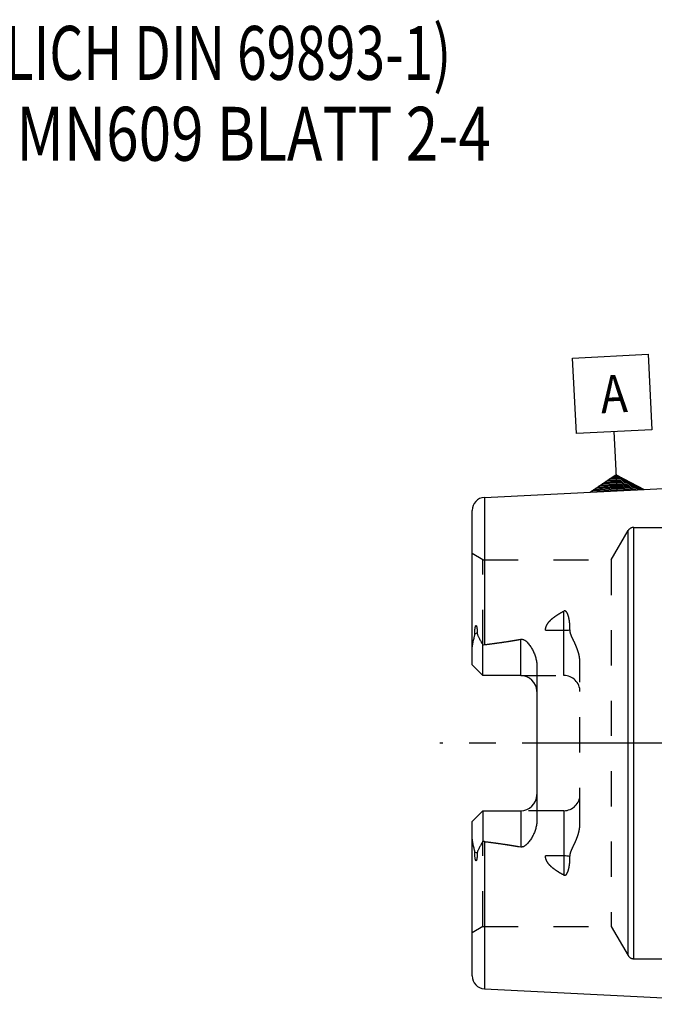
# Model space of a CAD drawing. Units: millimetres. Extents: x 0 to 594, y 0 to 420.
# Drawn here: x 204 to 262, y 206 to 297 of the extents above; entities that cross this region are included whole.
import ezdxf

# ---------------------------------------------------------------- set-up
doc = ezdxf.new("R2010")
doc.units = ezdxf.units.MM
doc.header["$LTSCALE"] = 32.67
doc.linetypes.add('CENTER', pattern=[0.6, 0.375, -0.075, 0.075, -0.075])
doc.linetypes.add('HIDDEN', pattern=[0.2, 0.1, -0.1])
for name, color, linetype in [('10083236#AF0_AXIS', 7, 'CONTINUOUS'), ('10083236_CL', 7, 'CONTINUOUS'), ('10083236_HL', 7, 'CONTINUOUS'), ('30380922_AXIS', 7, 'CONTINUOUS'), ('606202896-000-00-ED1_CL', 7, 'CONTINUOUS'), ('606202896-000-00-ED1_TEXT', 7, 'CONTINUOUS')]:
    doc.layers.add(name, color=color, linetype=linetype)
doc.styles.get("Standard").update_dxf_attribs({"font": 'TXT.SHX', "width": 0.7})

# ---------------------------------------------------------------- blocks, each defined once
blk = doc.blocks.new('GEOM_TOLERANCE_SYMBOLS_BL3', base_point=(258.435, 259.925))
at = {"layer": '606202896-000-00-ED1_CL', "color": 3, "linetype": 'CONTINUOUS'}
for p, q in [((254.764, 265.966), (261.756, 266.317)), ((255.115, 258.975), (254.764, 265.966)), ((261.756, 266.317), (262.106, 259.325)), ((262.106, 259.325), (255.115, 258.975)), ((258.76, 256.154), (258.61, 259.15)), ((258.885, 253.657), (258.76, 256.154)), ((256.388, 253.535), (258.81, 255.158)), ((258.83, 254.756), (258.16, 254.722)), ((258.825, 254.856), (258.321, 254.83)), ((258.82, 254.956), (258.483, 254.939)), ((258.815, 255.055), (258.644, 255.047)), ((258.811, 255.153), (261.382, 253.78)), ((258.815, 255.055), (258.977, 255.064)), ((258.82, 254.956), (259.149, 254.972)), ((258.825, 254.856), (259.32, 254.881)), ((258.83, 254.756), (259.492, 254.789)), ((258.875, 253.857), (256.707, 253.748)), ((258.87, 253.957), (256.868, 253.857)), ((258.865, 254.057), (257.03, 253.965)), ((258.86, 254.157), (257.191, 254.073)), ((258.855, 254.256), (257.353, 254.181)), ((258.85, 254.356), (257.514, 254.289)), ((258.845, 254.456), (257.676, 254.398)), ((258.84, 254.556), (257.837, 254.506)), ((258.835, 254.656), (257.998, 254.614)), ((258.835, 254.656), (259.663, 254.697)), ((258.84, 254.556), (259.835, 254.606)), ((258.845, 254.456), (260.006, 254.514)), ((258.85, 254.356), (260.177, 254.423)), ((258.855, 254.256), (260.349, 254.331)), ((258.86, 254.157), (260.52, 254.24)), ((258.865, 254.057), (260.692, 254.148)), ((258.87, 253.957), (260.863, 254.057)), ((258.875, 253.857), (261.035, 253.965)), ((258.88, 253.757), (261.206, 253.874)), ((258.885, 253.657), (256.393, 253.532)), ((258.88, 253.757), (256.545, 253.64)), ((258.885, 253.657), (261.378, 253.782))]:
    blk.add_line(p, q, dxfattribs=at)
at = {"layer": '606202896-000-00-ED1_CL', "color": 2, "linetype": 'CONTINUOUS', "width": 0.857143}
blk.add_text('A', height=3.5, rotation=2.86813, dxfattribs=at).set_placement((257.427, 260.84))

msp = doc.modelspace()

# ---------------------------------------------------------------- linework, layer by layer
at = {"layer": '10083236#AF0_AXIS', "color": 3, "linetype": 'CENTER'}
msp.add_line((268.3442, 230.2614), (259.5942, 230.2614), dxfattribs=at)
at = {"layer": '10083236_CL', "color": 7, "linetype": 'CONTINUOUS'}
for p, q in [((246.5841, 253.0409), (275.3442, 254.4818)), ((245.4442, 237.5314), (245.4442, 251.8424)), ((246.4442, 236.5314), (246.4442, 239.3542)), ((246.4442, 236.5314), (245.4442, 237.5314)), ((251.4442, 237.4089), (251.4442, 223.1139)), ((249.9442, 236.5314), (246.4442, 236.5314)), ((245.4442, 222.9914), (246.4442, 223.9914)), ((246.4442, 223.9914), (246.4442, 221.1686)), ((246.4442, 223.9914), (249.9442, 223.9914)), ((245.4442, 208.6803), (245.4442, 222.9914)), ((246.5841, 207.4818), (275.3442, 206.041))]:
    msp.add_line(p, q, dxfattribs=at)
at = {"layer": '10083236_CL', "color": 9, "linetype": 'CONTINUOUS'}
for p, q in [((246.5841, 253.0409), (246.5841, 239.3912)), ((260.4266, 210.2614), (260.4266, 250.2614)), ((259.907, 210.5614), (259.907, 249.9614)), ((253.9442, 236.5314), (253.9442, 242.4985)), ((245.9152, 240.4787), (245.691, 240.3769)), ((252.2464, 240.7189), (253.9442, 240.7189)), ((249.9442, 236.5314), (249.9442, 239.8907)), ((249.9442, 223.9914), (249.9442, 220.6321)), ((253.9442, 223.9914), (253.9442, 218.0243)), ((246.5841, 221.1316), (246.5841, 207.4818)), ((245.9152, 220.044), (245.691, 220.1459)), ((253.9442, 219.8039), (252.2464, 219.8039))]:
    msp.add_line(p, q, dxfattribs=at)
at = {"layer": '10083236_CL', "color": 7, "linetype": 'CONTINUOUS'}
for centre, radius, start, end in [((246.6442, 251.8424), 1.2, 92.868132, 180), ((249.9442, 235.0314), 1.5, 1.777791, 90), ((249.9442, 225.4914), 1.5, 270, 358.222209), ((246.6442, 208.6803), 1.2, 180, 267.131868)]:
    msp.add_arc(centre, radius, start, end, dxfattribs=at)
for points, knots in [([(245.691, 240.3769), (245.6909, 240.4094), (245.6913, 240.4745), (245.6937, 240.5726), (245.698, 240.6714), (245.7045, 240.7712), (245.7139, 240.8719), (245.7249, 240.9565), (245.7371, 241.0246), (245.7469, 241.0675), (245.757, 241.1017), (245.7664, 241.127), (245.7766, 241.1471), (245.7874, 241.1603), (245.7967, 241.1669), (245.8068, 241.1679), (245.8152, 241.1643), (245.8219, 241.1586), (245.8298, 241.1491), (245.8379, 241.1352), (245.846, 241.117), (245.853, 241.0977), (245.8592, 241.0776), (245.8647, 241.0569), (245.8714, 241.0286), (245.8787, 240.9924), (245.8861, 240.9482), (245.8923, 240.9033), (245.8994, 240.8422), (245.9063, 240.7647), (245.9117, 240.6705), (245.9148, 240.575), (245.9153, 240.511), (245.9152, 240.4787)], [0, 0, 0, 0, 0.0637064, 0.1279294, 0.1927002, 0.2580904, 0.3242364, 0.3914028, 0.4255319, 0.4601828, 0.4777641, 0.495521, 0.5132153, 0.5216163, 0.5289506, 0.5350101, 0.5406218, 0.5463453, 0.5522931, 0.5647717, 0.5778409, 0.5913216, 0.605107, 0.6191294, 0.6333437, 0.6622284, 0.6915953, 0.7213448, 0.7514127, 0.8123383, 0.8741508, 0.9367272, 1, 1, 1, 1]), ([(245.4442, 238.8692), (245.4442, 238.995), (245.4578, 239.185), (245.4959, 239.4364), (245.5331, 239.6261), (245.5769, 239.8155), (245.6168, 239.9728), (245.6482, 240.0987), (245.6762, 240.2217), (245.6911, 240.3153), (245.691, 240.3769)], [0, 0, 0, 0, 0.2465571, 0.3718259, 0.4981296, 0.6251744, 0.7525479, 0.8161138, 0.8792522, 1, 1, 1, 1]), ([(245.9152, 240.4787), (245.9151, 240.452), (245.9194, 240.3996), (245.9378, 240.3245), (245.9633, 240.2537), (246.0028, 240.1623), (246.0588, 240.0501), (246.1309, 239.9156), (246.2063, 239.7791), (246.3111, 239.5917), (246.3908, 239.4498), (246.4442, 239.3542)], [0, 0, 0, 0, 0.0640763, 0.1252315, 0.1849257, 0.2442309, 0.363664, 0.4854545, 0.6100243, 0.7373897, 1, 1, 1, 1]), ([(246.5841, 239.3912), (247.1462, 239.4604), (247.9885, 239.5711), (249.108, 239.742), (249.666, 239.8384), (249.9442, 239.8907)], [0, 0, 0, 0, 0.5000462, 0.7500495, 1, 1, 1, 1]), ([(249.9442, 239.8907), (249.9779, 239.897), (250.047, 239.9021), (250.1484, 239.8845), (250.2428, 239.8472), (250.3575, 239.7806), (250.4849, 239.6767), (250.6206, 239.5365), (250.7437, 239.3865), (250.8565, 239.2294), (250.9602, 239.0664), (251.0865, 238.8421), (251.2222, 238.5493), (251.3459, 238.1814), (251.4252, 237.7996), (251.4442, 237.5393), (251.4442, 237.4089)], [0, 0, 0, 0, 0.0330068, 0.0657563, 0.0980626, 0.1299558, 0.1928597, 0.2551805, 0.3172066, 0.3790828, 0.440889, 0.502677, 0.6263002, 0.7502429, 0.8747325, 1, 1, 1, 1]), ([(251.4442, 223.1139), (251.4442, 222.9835), (251.4252, 222.7232), (251.3459, 222.3413), (251.2222, 221.9734), (251.0865, 221.6807), (250.9602, 221.4564), (250.8565, 221.2933), (250.7437, 221.1363), (250.6206, 220.9863), (250.4849, 220.8461), (250.3575, 220.7422), (250.2428, 220.6756), (250.1484, 220.6383), (250.047, 220.6207), (249.9779, 220.6257), (249.9442, 220.6321)], [0, 0, 0, 0, 0.1252672, 0.2497566, 0.373699, 0.4973221, 0.5591101, 0.6209163, 0.6827925, 0.7448187, 0.8071394, 0.8700433, 0.9019365, 0.9342424, 0.9669917, 1, 1, 1, 1]), ([(245.691, 220.1459), (245.6911, 220.2075), (245.6762, 220.3011), (245.6482, 220.4241), (245.6168, 220.55), (245.5769, 220.7073), (245.5331, 220.8967), (245.4959, 221.0864), (245.4578, 221.3378), (245.4442, 221.5278), (245.4442, 221.6536)], [0, 0, 0, 0, 0.120747, 0.1838852, 0.247451, 0.3748243, 0.501869, 0.6281724, 0.7534412, 1, 1, 1, 1]), ([(246.4442, 221.1686), (246.3908, 221.073), (246.3111, 220.9311), (246.2063, 220.7437), (246.1309, 220.6072), (246.0588, 220.4727), (246.0028, 220.3605), (245.9633, 220.2691), (245.9378, 220.1983), (245.9194, 220.1232), (245.9151, 220.0708), (245.9152, 220.044)], [0, 0, 0, 0, 0.2626125, 0.3899789, 0.5145498, 0.6363411, 0.755775, 0.8150804, 0.8747733, 0.9359252, 1, 1, 1, 1]), ([(246.5841, 221.1316), (247.1462, 221.0624), (247.9885, 220.9517), (249.108, 220.7807), (249.666, 220.6844), (249.9442, 220.6321)], [0, 0, 0, 0, 0.5000462, 0.7500495, 1, 1, 1, 1]), ([(245.9152, 220.044), (245.9153, 220.0118), (245.9148, 219.9478), (245.9117, 219.8523), (245.9063, 219.7581), (245.8994, 219.6806), (245.8923, 219.6195), (245.8861, 219.5745), (245.8787, 219.5303), (245.8714, 219.4942), (245.8647, 219.4659), (245.8592, 219.4452), (245.853, 219.4251), (245.846, 219.4058), (245.8379, 219.3876), (245.8298, 219.3737), (245.8219, 219.3642), (245.8152, 219.3585), (245.8068, 219.3549), (245.7967, 219.3559), (245.7874, 219.3625), (245.7766, 219.3757), (245.7664, 219.3958), (245.757, 219.4211), (245.7469, 219.4553), (245.7371, 219.4982), (245.7249, 219.5663), (245.7139, 219.6509), (245.7045, 219.7516), (245.698, 219.8514), (245.6937, 219.9502), (245.6913, 220.0483), (245.6909, 220.1134), (245.691, 220.1459)], [0, 0, 0, 0, 0.0632727, 0.1258491, 0.1876615, 0.248587, 0.2786548, 0.3084043, 0.3377713, 0.3666559, 0.3808702, 0.3948926, 0.4086779, 0.4221587, 0.4352278, 0.4477064, 0.4536542, 0.4593779, 0.46499, 0.4710492, 0.4783852, 0.4867863, 0.5044803, 0.5222372, 0.5398186, 0.5744695, 0.6085983, 0.6757643, 0.7419101, 0.8073001, 0.8720708, 0.9362937, 1, 1, 1, 1])]:
    msp.add_open_spline(points, degree=3, knots=knots, dxfattribs=at)
at = {"layer": '10083236_CL', "color": 9, "linetype": 'CONTINUOUS'}
for points, knots in [([(253.9442, 240.7189), (254.0416, 240.7189), (254.2337, 240.7273), (254.4243, 240.7531), (254.5172, 240.7705)], [0, 0, 0, 0, 0.5076692, 1, 1, 1, 1]), ([(254.5172, 219.7523), (254.4243, 219.7697), (254.2337, 219.7955), (254.0416, 219.8039), (253.9442, 219.8039)], [0, 0, 0, 0, 0.4923308, 1, 1, 1, 1])]:
    msp.add_open_spline(points, degree=3, knots=knots, dxfattribs=at)
at = {"layer": '10083236_CL', "color": 7, "linetype": 'CONTINUOUS'}
for points in [[(246.4442, 239.3542), (246.4889, 239.3723), (246.5362, 239.3853), (246.5841, 239.3912)], [(246.5841, 221.1316), (246.5362, 221.1375), (246.4889, 221.1505), (246.4442, 221.1686)]]:
    msp.add_open_spline(points, degree=3, dxfattribs=at)
at = {"layer": '10083236_HL', "color": 6, "linetype": 'HIDDEN'}
for p, q in [((260.4266, 250.2614), (271.0992, 250.2614)), ((258.3482, 247.2614), (259.907, 249.9614)), ((246.4442, 247.2614), (245.4442, 247.8387)), ((246.4442, 239.3542), (246.4442, 247.2614)), ((246.4442, 247.2614), (258.3482, 247.2614)), ((258.3482, 247.2614), (258.3482, 213.2614)), ((255.4442, 222.8514), (255.4442, 237.6714)), ((249.9442, 236.5314), (253.9442, 236.5314)), ((253.9442, 223.9914), (249.9442, 223.9914)), ((246.4442, 213.2614), (246.4442, 221.1686)), ((246.4442, 213.2614), (245.4442, 212.684)), ((246.4442, 213.2614), (258.3482, 213.2614)), ((258.3482, 213.2614), (259.907, 210.5614)), ((260.4266, 210.2614), (271.0992, 210.2614))]:
    msp.add_line(p, q, dxfattribs=at)
for centre, radius, start, end in [((260.4266, 249.6614), 0.6, 90, 150), ((253.9442, 235.0314), 1.5, 0, 90), ((249.9442, 235.0314), 1.5, 0, 1.777791), ((249.9442, 225.4914), 1.5, 358.222209, 360), ((253.9442, 225.4914), 1.5, 270, 360), ((260.4266, 210.8614), 0.6, 210, 270)]:
    msp.add_arc(centre, radius, start, end, dxfattribs=at)
for points, knots in [([(252.2464, 240.7189), (252.2456, 240.7697), (252.2528, 240.8718), (252.3, 241.0722), (252.4148, 241.3089), (252.6096, 241.5597), (252.841, 241.784), (253.0965, 241.9863), (253.3683, 242.1711), (253.6517, 242.3416), (253.8459, 242.4473), (253.9442, 242.4985)], [0, 0, 0, 0, 0.0592505, 0.1187931, 0.2393174, 0.3624325, 0.4876388, 0.6143621, 0.7421742, 0.870786, 1, 1, 1, 1]), ([(254.5172, 240.7705), (254.5174, 240.8537), (254.5146, 241.0196), (254.5009, 241.2671), (254.4807, 241.4717), (254.4583, 241.6338), (254.4381, 241.7543), (254.414, 241.8737), (254.3851, 241.9919), (254.3504, 242.1083), (254.3082, 242.2225), (254.2644, 242.3145), (254.2212, 242.3842), (254.183, 242.4339), (254.137, 242.4786), (254.0893, 242.507), (254.0453, 242.5186), (253.9989, 242.5201), (253.9646, 242.5091), (253.9442, 242.4985)], [0, 0, 0, 0, 0.1255408, 0.2502084, 0.3740286, 0.4356417, 0.4970695, 0.5583323, 0.6194632, 0.6805198, 0.7416101, 0.8029619, 0.8339151, 0.865231, 0.8972069, 0.9303616, 0.9476223, 0.9652042, 1, 1, 1, 1]), ([(246.5841, 239.3912), (246.8297, 239.4214), (247.3207, 239.4837), (248.0562, 239.5839), (248.6681, 239.6744), (249.1567, 239.7522), (249.5226, 239.8139), (249.8878, 239.8793), (250.2521, 239.9495), (250.615, 240.0255), (250.9159, 240.0954), (251.1552, 240.1567), (251.3335, 240.206), (251.5104, 240.2596), (251.6562, 240.3089), (251.7712, 240.3523), (251.8563, 240.3873), (251.9397, 240.4253), (252.0208, 240.4672), (252.0982, 240.5144), (252.1578, 240.5602), (252.1989, 240.6027), (252.2245, 240.6379), (252.2423, 240.6769), (252.2465, 240.7051), (252.2464, 240.7189)], [0, 0, 0, 0, 0.1255793, 0.2511563, 0.3767264, 0.4395069, 0.5022819, 0.5650484, 0.6278021, 0.6905354, 0.7532343, 0.7845638, 0.815872, 0.8471488, 0.8783755, 0.8939609, 0.9095175, 0.9250329, 0.9404852, 0.9558352, 0.9709952, 0.9784607, 0.9857996, 0.9929784, 1, 1, 1, 1]), ([(255.4442, 237.6714), (255.4442, 237.8103), (255.4249, 238.0876), (255.347, 238.4952), (255.2293, 238.8904), (255.0811, 239.2729), (254.9402, 239.5827), (254.8238, 239.8276), (254.7374, 240.0104), (254.6552, 240.1942), (254.5832, 240.3809), (254.5305, 240.5728), (254.5171, 240.7049), (254.5172, 240.7705)], [0, 0, 0, 0, 0.1277744, 0.2546727, 0.3808703, 0.5064772, 0.6315009, 0.6937539, 0.7557779, 0.8174996, 0.8788137, 0.9396222, 1, 1, 1, 1]), ([(254.5172, 219.7523), (254.5171, 219.8179), (254.5305, 219.95), (254.5832, 220.1419), (254.6552, 220.3286), (254.7374, 220.5123), (254.8238, 220.6952), (254.9402, 220.9401), (255.0811, 221.2499), (255.2293, 221.6323), (255.347, 222.0276), (255.4249, 222.4352), (255.4442, 222.7124), (255.4442, 222.8514)], [0, 0, 0, 0, 0.0603782, 0.1211873, 0.1825016, 0.2442235, 0.3062477, 0.3685007, 0.4935245, 0.6191315, 0.7453289, 0.8722265, 1, 1, 1, 1]), ([(246.5841, 221.1316), (246.8297, 221.1013), (247.3207, 221.0391), (248.0562, 220.9389), (248.6681, 220.8484), (249.1567, 220.7706), (249.5226, 220.7089), (249.8878, 220.6434), (250.2521, 220.5733), (250.615, 220.4972), (250.9159, 220.4274), (251.1552, 220.3661), (251.3335, 220.3168), (251.5104, 220.2632), (251.6562, 220.2139), (251.7712, 220.1705), (251.8563, 220.1355), (251.9397, 220.0975), (252.0208, 220.0556), (252.0982, 220.0084), (252.1578, 219.9626), (252.1989, 219.9201), (252.2245, 219.8849), (252.2423, 219.8459), (252.2465, 219.8177), (252.2464, 219.8039)], [0, 0, 0, 0, 0.1255793, 0.2511563, 0.3767264, 0.4395069, 0.5022819, 0.5650484, 0.6278021, 0.6905354, 0.7532343, 0.7845638, 0.815872, 0.8471488, 0.8783755, 0.8939609, 0.9095175, 0.9250329, 0.9404852, 0.9558352, 0.9709952, 0.9784607, 0.9857996, 0.9929784, 1, 1, 1, 1]), ([(253.9442, 218.0243), (253.8459, 218.0755), (253.6517, 218.1811), (253.3683, 218.3516), (253.0965, 218.5364), (252.841, 218.7388), (252.6096, 218.9631), (252.4148, 219.2139), (252.3, 219.4505), (252.2528, 219.651), (252.2456, 219.7531), (252.2464, 219.8039)], [0, 0, 0, 0, 0.129214, 0.2578258, 0.3856379, 0.5123612, 0.6375675, 0.7606826, 0.8812069, 0.9407495, 1, 1, 1, 1]), ([(253.9442, 218.0243), (253.9646, 218.0137), (253.9989, 218.0026), (254.0453, 218.0042), (254.0893, 218.0157), (254.137, 218.0442), (254.183, 218.0889), (254.2212, 218.1385), (254.2644, 218.2083), (254.3082, 218.3003), (254.3504, 218.4144), (254.3851, 218.5309), (254.414, 218.6491), (254.4381, 218.7685), (254.4583, 218.889), (254.4807, 219.0511), (254.5009, 219.2557), (254.5146, 219.5032), (254.5174, 219.6691), (254.5172, 219.7523)], [0, 0, 0, 0, 0.0347952, 0.0523769, 0.069638, 0.1027911, 0.1347663, 0.1660827, 0.1970363, 0.2583885, 0.319479, 0.3805357, 0.4416667, 0.5029295, 0.5643575, 0.6259707, 0.7497911, 0.874459, 1, 1, 1, 1])]:
    msp.add_open_spline(points, degree=3, knots=knots, dxfattribs=at)
at = {"layer": '30380922_AXIS', "color": 3, "linetype": 'CENTER'}
msp.add_line((360.3442, 230.2614), (242.4442, 230.2614), dxfattribs=at)

# ---------------------------------------------------------------- block references
at = {"layer": '606202896-000-00-ED1_CL', "color": 3, "linetype": 'CONTINUOUS'}
msp.add_blockref('GEOM_TOLERANCE_SYMBOLS_BL3', (258.4351, 259.9245), dxfattribs=at)

# ---------------------------------------------------------------- texts
at = {"layer": '606202896-000-00-ED1_TEXT', "color": 7, "linetype": 'CONTINUOUS'}
for s, width, p in [('(AEHNLICH DIN 69893-1)', 0.725108, (187.3442, 291.7614)), ('NACH MN609 BLATT 2-4', 0.795238, (187.3442, 284.2614))]:
    msp.add_text(s, height=5, dxfattribs=dict(at, width=width)).set_placement(p)

doc.saveas('drawing.dxf')
